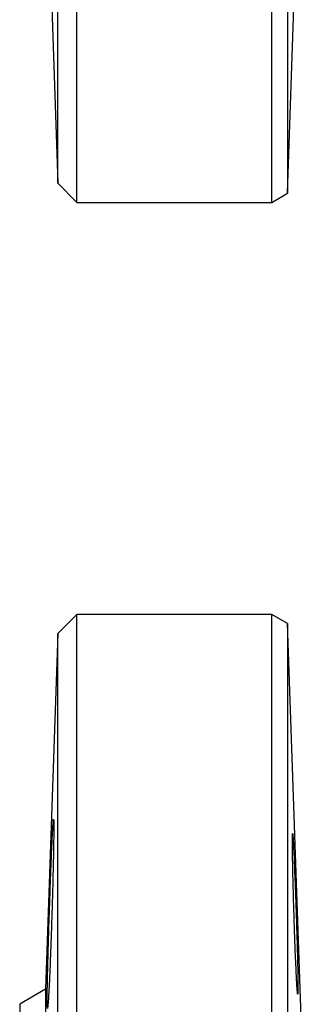
# Model space of a CAD drawing. Units: millimetres. Extents: x 30 to 1172, y 25 to 796.
# Drawn here: x 621 to 646, y 198 to 284 of the extents above; entities that cross this region are included whole.
import ezdxf

# ---------------------------------------------------------------- set-up
doc = ezdxf.new("R2010")
doc.units = ezdxf.units.MM

msp = doc.modelspace()

# ---------------------------------------------------------------- linework, layer by layer
at = {"color": 7, "linetype": 'Continuous', "lineweight": 25}
for p, q in [((644.195, 467.048), (644.195, 268.627)), ((624.156, 269.51), (624.156, 367.838)), ((625.828, 267.838), (625.828, 367.838)), ((642.828, 267.838), (642.828, 367.838)), ((644.195, 268.627), (645.751, 313.187)), ((623.074, 300.505), (624.156, 269.51)), ((624.156, 269.51), (625.828, 267.838)), ((642.828, 267.838), (644.195, 268.627)), ((625.828, 267.838), (642.828, 267.838)), ((625.828, 231.922), (624.156, 230.25)), ((642.828, 231.922), (625.828, 231.922)), ((625.828, 31.922), (625.828, 231.922)), ((644.195, 231.132), (642.828, 231.922)), ((642.828, 31.922), (642.828, 231.922)), ((645.751, 186.573), (644.195, 231.132)), ((644.195, 231.132), (644.195, 32.711)), ((624.156, 230.25), (623.074, 199.254)), ((624.156, 33.594), (624.156, 230.25)), ((623.074, 199.254), (620.828, 197.958)), ((623.074, 199.254), (623.074, 64.589)), ((620.828, 197.958), (620.828, 65.886))]:
    msp.add_line(p, q, dxfattribs=at)
for points, knots in [([(623.639, 211.665), (623.622, 211.28), (623.604, 210.863), (623.577, 210.193), (623.568, 209.962), (623.55, 209.485), (623.54, 209.237), (623.512, 208.488), (623.493, 207.974), (623.456, 206.917), (623.437, 206.371), (623.401, 205.294), (623.384, 204.759), (623.359, 203.961), (623.351, 203.696), (623.335, 203.18), (623.32, 202.673), (623.307, 202.187), (623.294, 201.711), (623.287, 201.476), (623.27, 200.799), (623.26, 200.383), (623.249, 199.812), (623.245, 199.631), (623.239, 199.286), (623.236, 199.123), (623.23, 198.673), (623.228, 198.42), (623.228, 198.109), (623.229, 198.017), (623.231, 197.859), (623.232, 197.794), (623.238, 197.636), (623.244, 197.582), (623.26, 197.582), (623.27, 197.635), (623.287, 197.792), (623.293, 197.857), (623.306, 198.014), (623.313, 198.106), (623.335, 198.417), (623.35, 198.67), (623.383, 199.268), (623.401, 199.616), (623.437, 200.377), (623.455, 200.792), (623.484, 201.467), (623.493, 201.702), (623.512, 202.178), (623.531, 202.664), (623.549, 203.17), (623.568, 203.686), (623.577, 203.95), (623.604, 204.75), (623.622, 205.285), (623.647, 206.091), (623.655, 206.361), (623.671, 206.901), (623.678, 207.171), (623.701, 207.965), (623.714, 208.48), (623.733, 209.228), (623.739, 209.476), (623.75, 209.954), (623.755, 210.186), (623.769, 210.857), (623.778, 211.274), (623.791, 212.044), (623.796, 212.387), (623.801, 212.836), (623.802, 212.975), (623.804, 213.23), (623.804, 213.348), (623.804, 213.659), (623.803, 213.816), (623.796, 214.027), (623.791, 214.082), (623.778, 214.083), (623.77, 214.031), (623.755, 213.873), (623.75, 213.807), (623.739, 213.65), (623.733, 213.56), (623.715, 213.252), (623.701, 212.998), (623.671, 212.394), (623.655, 212.051), (623.639, 211.665)], [0, 0, 0, 0, 0.03125, 0.03125, 0.046875, 0.046875, 0.0625, 0.0625, 0.09375, 0.09375, 0.125, 0.125, 0.15625, 0.15625, 0.171875, 0.171875, 0.1875, 0.203125, 0.203125, 0.21875, 0.21875, 0.25, 0.25, 0.265625, 0.265625, 0.28125, 0.28125, 0.3125, 0.3125, 0.328125, 0.328125, 0.34375, 0.34375, 0.375, 0.375, 0.40625, 0.40625, 0.421875, 0.421875, 0.4375, 0.4375, 0.46875, 0.46875, 0.5, 0.5, 0.53125, 0.53125, 0.546875, 0.546875, 0.5625, 0.578125, 0.578125, 0.59375, 0.59375, 0.625, 0.625, 0.640625, 0.640625, 0.65625, 0.65625, 0.6875, 0.6875, 0.703125, 0.703125, 0.71875, 0.71875, 0.75, 0.75, 0.78125, 0.78125, 0.796875, 0.796875, 0.8125, 0.8125, 0.84375, 0.84375, 0.875, 0.875, 0.90625, 0.90625, 0.921875, 0.921875, 0.9375, 0.9375, 0.96875, 0.96875, 1, 1, 1, 1]), ([(644.764, 210.777), (644.75, 211.105), (644.736, 211.394), (644.717, 211.775), (644.711, 211.893), (644.699, 212.11), (644.694, 212.209), (644.678, 212.473), (644.668, 212.606), (644.652, 212.786), (644.645, 212.832), (644.633, 212.833), (644.629, 212.789), (644.625, 212.655), (644.624, 212.599), (644.622, 212.466), (644.621, 212.312), (644.622, 212.118), (644.623, 211.902), (644.625, 211.783), (644.629, 211.4), (644.633, 211.11), (644.644, 210.465), (644.651, 210.106), (644.668, 209.345), (644.677, 208.943), (644.693, 208.308), (644.699, 208.089), (644.711, 207.649), (644.717, 207.428), (644.736, 206.757), (644.749, 206.302), (644.778, 205.378), (644.793, 204.923), (644.816, 204.252), (644.823, 204.03), (644.839, 203.591), (644.847, 203.372), (644.871, 202.736), (644.887, 202.333), (644.919, 201.572), (644.935, 201.212), (644.965, 200.565), (644.98, 200.275), (645.001, 199.891), (645.008, 199.771), (645.021, 199.555), (645.027, 199.457), (645.045, 199.194), (645.056, 199.059), (645.075, 198.878), (645.083, 198.833), (645.093, 198.832), (645.096, 198.842), (645.102, 198.887), (645.104, 198.92), (645.109, 199.054), (645.111, 199.185), (645.111, 199.447), (645.11, 199.546), (645.109, 199.762), (645.107, 199.88), (645.102, 200.259), (645.097, 200.548), (645.084, 201.2), (645.076, 201.555), (645.061, 202.123), (645.056, 202.318), (645.045, 202.723), (645.04, 202.932), (645.022, 203.569), (645.009, 204.005), (644.981, 204.901), (644.966, 205.365), (644.935, 206.278), (644.92, 206.732), (644.896, 207.409), (644.888, 207.634), (644.872, 208.073), (644.864, 208.288), (644.84, 208.92), (644.824, 209.325), (644.793, 210.094), (644.778, 210.45), (644.764, 210.777)], [0, 0, 0, 0, 0.03125, 0.03125, 0.046875, 0.046875, 0.0625, 0.0625, 0.09375, 0.09375, 0.125, 0.125, 0.15625, 0.15625, 0.171875, 0.171875, 0.1875, 0.203125, 0.203125, 0.21875, 0.21875, 0.25, 0.25, 0.28125, 0.28125, 0.3125, 0.3125, 0.328125, 0.328125, 0.34375, 0.34375, 0.375, 0.375, 0.40625, 0.40625, 0.421875, 0.421875, 0.4375, 0.4375, 0.46875, 0.46875, 0.5, 0.5, 0.53125, 0.53125, 0.546875, 0.546875, 0.5625, 0.5625, 0.59375, 0.59375, 0.625, 0.625, 0.640625, 0.640625, 0.65625, 0.65625, 0.6875, 0.6875, 0.703125, 0.703125, 0.71875, 0.71875, 0.75, 0.75, 0.78125, 0.78125, 0.796875, 0.796875, 0.8125, 0.8125, 0.84375, 0.84375, 0.875, 0.875, 0.90625, 0.90625, 0.921875, 0.921875, 0.9375, 0.9375, 0.96875, 0.96875, 1, 1, 1, 1])]:
    msp.add_open_spline(points, degree=3, knots=knots, dxfattribs=at)

doc.saveas('drawing.dxf')
